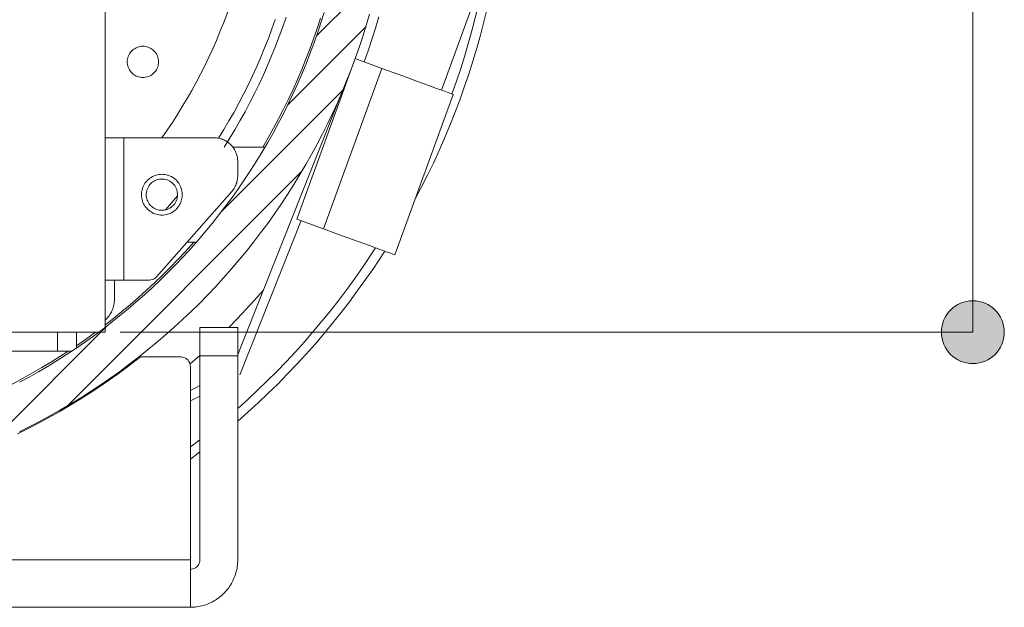
# Model space of a CAD drawing. Units: inches. Extents: x 65 to 173, y -121 to -10.
# Drawn here: x 100 to 111, y -114 to -108 of the extents above; entities that cross this region are included whole.
import ezdxf

# ---------------------------------------------------------------- set-up
doc = ezdxf.new("R2010")
doc.units = ezdxf.units.IN
doc.layers.add('EN', color=7, linetype='Continuous', lineweight=0)

# ---------------------------------------------------------------- blocks, each defined once
blk = doc.blocks.new('BLOCK_11')
at = {"layer": 'EN', "linetype": 'Continuous', "lineweight": 0}
h = blk.add_hatch(color=7, dxfattribs=at)
h.dxf.hatch_style = 2
h.paths.add_polyline_path([(110.785, -102.159), (110.785, -102.141), (110.783, -102.123), (110.781, -102.105), (110.778, -102.088), (110.773, -102.071), (110.768, -102.054), (110.762, -102.038), (110.756, -102.022), (110.748, -102.006), (110.74, -101.991), (110.731, -101.977), (110.721, -101.963), (110.711, -101.95), (110.7, -101.937), (110.688, -101.924), (110.676, -101.913), (110.663, -101.902), (110.649, -101.891), (110.635, -101.882), (110.621, -101.873), (110.606, -101.864), (110.59, -101.857), (110.575, -101.85), (110.558, -101.844), (110.542, -101.839), (110.525, -101.835), (110.507, -101.832), (110.49, -101.829), (110.472, -101.828), (110.454, -101.827), (110.435, -101.828), (110.417, -101.829), (110.4, -101.832), (110.382, -101.835), (110.365, -101.839), (110.349, -101.844), (110.333, -101.85), (110.317, -101.857), (110.301, -101.864), (110.286, -101.873), (110.272, -101.882), (110.258, -101.891), (110.244, -101.902), (110.232, -101.913), (110.219, -101.924), (110.208, -101.937), (110.196, -101.95), (110.186, -101.963), (110.176, -101.977), (110.167, -101.991), (110.159, -102.006), (110.152, -102.022), (110.145, -102.038), (110.139, -102.054), (110.134, -102.071), (110.13, -102.088), (110.126, -102.105), (110.124, -102.123), (110.123, -102.141), (110.122, -102.159), (110.123, -102.177), (110.124, -102.195), (110.126, -102.213), (110.13, -102.23), (110.134, -102.247), (110.139, -102.264), (110.145, -102.28), (110.152, -102.296), (110.159, -102.311), (110.167, -102.326), (110.176, -102.341), (110.186, -102.355), (110.196, -102.368), (110.208, -102.381), (110.219, -102.393), (110.232, -102.405), (110.244, -102.416), (110.258, -102.426), (110.272, -102.436), (110.286, -102.445), (110.301, -102.453), (110.317, -102.461), (110.333, -102.467), (110.349, -102.473), (110.365, -102.478), (110.382, -102.483), (110.4, -102.486), (110.417, -102.488), (110.435, -102.49), (110.454, -102.49), (110.472, -102.49), (110.49, -102.488), (110.507, -102.486), (110.525, -102.483), (110.542, -102.478), (110.558, -102.473), (110.575, -102.467), (110.59, -102.461), (110.606, -102.453), (110.621, -102.445), (110.635, -102.436), (110.649, -102.426), (110.663, -102.416), (110.676, -102.405), (110.688, -102.393), (110.7, -102.381), (110.711, -102.368), (110.721, -102.355), (110.731, -102.341), (110.74, -102.326), (110.748, -102.311), (110.756, -102.296), (110.762, -102.28), (110.768, -102.264), (110.773, -102.247), (110.778, -102.23), (110.781, -102.213), (110.783, -102.195), (110.785, -102.177)])
h = blk.add_hatch(color=7, dxfattribs=at)
h.dxf.hatch_style = 2
h.paths.add_polyline_path([(110.122, -110.959), (110.122, -110.977), (110.124, -110.995), (110.126, -111.013), (110.129, -111.03), (110.134, -111.047), (110.139, -111.064), (110.145, -111.08), (110.151, -111.096), (110.159, -111.111), (110.167, -111.126), (110.176, -111.141), (110.186, -111.155), (110.196, -111.168), (110.207, -111.181), (110.219, -111.193), (110.231, -111.205), (110.244, -111.216), (110.258, -111.226), (110.272, -111.236), (110.286, -111.245), (110.301, -111.253), (110.317, -111.261), (110.333, -111.268), (110.349, -111.273), (110.365, -111.279), (110.382, -111.283), (110.4, -111.286), (110.417, -111.288), (110.435, -111.29), (110.454, -111.29), (110.472, -111.29), (110.49, -111.288), (110.507, -111.286), (110.525, -111.283), (110.542, -111.279), (110.558, -111.273), (110.575, -111.268), (110.59, -111.261), (110.606, -111.253), (110.621, -111.245), (110.635, -111.236), (110.649, -111.226), (110.663, -111.216), (110.676, -111.205), (110.688, -111.193), (110.7, -111.181), (110.711, -111.168), (110.721, -111.155), (110.731, -111.141), (110.74, -111.126), (110.748, -111.111), (110.755, -111.096), (110.762, -111.08), (110.768, -111.064), (110.773, -111.047), (110.777, -111.03), (110.781, -111.013), (110.783, -110.995), (110.784, -110.977), (110.785, -110.959), (110.784, -110.941), (110.783, -110.923), (110.781, -110.905), (110.777, -110.888), (110.773, -110.871), (110.768, -110.854), (110.762, -110.838), (110.755, -110.822), (110.748, -110.807), (110.74, -110.792), (110.731, -110.777), (110.721, -110.763), (110.711, -110.75), (110.7, -110.737), (110.688, -110.725), (110.676, -110.713), (110.663, -110.702), (110.649, -110.691), (110.635, -110.682), (110.621, -110.673), (110.606, -110.664), (110.59, -110.657), (110.575, -110.65), (110.558, -110.644), (110.542, -110.639), (110.525, -110.635), (110.507, -110.632), (110.49, -110.629), (110.472, -110.628), (110.454, -110.628), (110.435, -110.628), (110.417, -110.629), (110.4, -110.632), (110.382, -110.635), (110.365, -110.639), (110.349, -110.644), (110.333, -110.65), (110.317, -110.657), (110.301, -110.664), (110.286, -110.673), (110.272, -110.682), (110.258, -110.691), (110.244, -110.702), (110.231, -110.713), (110.219, -110.725), (110.207, -110.737), (110.196, -110.75), (110.186, -110.763), (110.176, -110.777), (110.167, -110.792), (110.159, -110.807), (110.151, -110.822), (110.145, -110.838), (110.139, -110.854), (110.134, -110.871), (110.129, -110.888), (110.126, -110.905), (110.124, -110.923), (110.122, -110.941)])
at = {"layer": 'EN', "color": 7}
blk.add_line((110.454, -110.959), (110.454, -102.159), dxfattribs=at)
at = {"layer": 'EN'}
for points in [[(110.785, -102.159), (110.785, -101.976), (110.636, -101.827), (110.454, -101.827), (110.271, -101.827), (110.122, -101.976), (110.122, -102.159), (110.122, -102.342), (110.271, -102.49), (110.454, -102.49), (110.636, -102.49), (110.785, -102.342), (110.785, -102.159)], [(110.122, -110.959), (110.122, -111.142), (110.271, -111.29), (110.454, -111.29), (110.636, -111.29), (110.785, -111.142), (110.785, -110.959), (110.785, -110.776), (110.636, -110.628), (110.454, -110.628), (110.271, -110.628), (110.122, -110.776), (110.122, -110.959)]]:
    blk.add_open_spline(points, degree=3, knots=[0, 0, 0, 0, 1, 1, 1, 2, 2, 2, 3, 3, 3, 4, 4, 4, 4], dxfattribs=at)
blk = doc.blocks.new('BLOCK_10')
at = {"layer": 'EN'}
blk.add_blockref('BLOCK_11', (0, 0), dxfattribs=at)

msp = doc.modelspace()

# ---------------------------------------------------------------- linework, layer by layer
at = {"layer": 'EN', "color": 7}
for p, q in [((103.533, -107.836), (104.206, -107.164)), ((104.853, -108.408), (105.161, -107.561)), ((103.229, -108.565), (104.055, -107.739)), ((103.326, -109.767), (103.942, -108.075)), ((104.224, -108.178), (103.942, -108.075)), ((103.608, -109.87), (104.224, -108.178)), ((102.703, -111.193), (103.865, -108.275)), ((102.533, -109.686), (103.812, -108.406)), ((104.36, -110.143), (104.975, -108.452)), ((102.454, -108.909), (101.504, -108.909)), ((101.504, -108.909), (101.504, -110.409)), ((102.653, -109.009), (102.99, -109.009)), ((102.703, -109.309), (102.703, -109.159)), ((100.907, -111.736), (103.38, -109.262)), ((101.848, -110.375), (102.641, -109.474)), ((101.942, -109.67), (102.068, -109.52)), ((102.724, -111.41), (103.373, -109.783)), ((103.608, -109.87), (103.326, -109.767)), ((102.267, -110.009), (102.171, -110.009)), ((101.404, -110.609), (101.404, -110.409)), ((101.504, -110.409), (101.773, -110.409)), ((100.051, -112.168), (101.33, -110.889)), ((100.804, -111.159), (100.804, -110.959)), ((101.004, -110.959), (101.004, -111.124)), ((101.463, -110.959), (110.454, -110.959)), ((102.303, -110.909), (102.703, -110.909)), ((100.804, -111.159), (99.587, -111.159)), ((102.104, -111.219), (101.679, -111.219)), ((102.2, -111.294), (102.303, -111.203)), ((102.703, -111.209), (102.303, -111.209)), ((102.303, -113.359), (102.303, -111.209)), ((102.703, -113.359), (102.703, -111.209)), ((102.204, -113.359), (102.204, -111.319)), ((102.204, -111.573), (102.303, -111.522)), ((102.204, -111.684), (102.303, -111.634)), ((102.203, -112.172), (102.303, -112.095)), ((102.204, -112.296), (102.304, -112.221)), ((92.404, -113.359), (102.204, -113.359)), ((102.204, -113.859), (92.404, -113.859))]:
    msp.add_line(p, q, dxfattribs=at)
at = {"layer": 'EN'}
msp.add_lwpolyline([(101.304, -110.959), (101.304, -102.159), (93.304, -102.159), (93.304, -110.959)], close=True, dxfattribs=at)
at = {"layer": 'EN', "color": 7}
for points in [[(101.304, -110.959), (101.304, -102.159), (93.304, -102.159), (93.304, -110.959)], [(101.703, -107.944), (101.718, -107.944), (101.732, -107.947), (101.746, -107.95), (101.76, -107.954), (101.773, -107.96), (101.786, -107.967), (101.798, -107.974), (101.809, -107.982), (101.82, -107.993), (101.83, -108.003), (101.839, -108.015), (101.846, -108.026), (101.853, -108.04), (101.858, -108.053), (101.863, -108.066), (101.866, -108.08), (101.868, -108.095), (101.869, -108.109), (101.868, -108.124), (101.866, -108.138), (101.863, -108.152), (101.858, -108.166), (101.853, -108.179), (101.846, -108.192), (101.839, -108.204), (101.83, -108.215), (101.82, -108.226), (101.809, -108.235), (101.798, -108.244), (101.786, -108.252), (101.773, -108.259), (101.76, -108.264), (101.746, -108.268), (101.732, -108.272), (101.718, -108.274), (101.703, -108.274), (101.689, -108.274), (101.675, -108.272), (101.661, -108.268), (101.647, -108.264), (101.634, -108.259), (101.621, -108.252), (101.609, -108.244), (101.597, -108.235), (101.587, -108.226), (101.577, -108.215), (101.568, -108.204), (101.561, -108.192), (101.554, -108.179), (101.548, -108.166), (101.544, -108.152), (101.541, -108.138), (101.539, -108.124), (101.539, -108.109), (101.539, -108.095), (101.541, -108.08), (101.544, -108.066), (101.548, -108.053), (101.554, -108.04), (101.561, -108.026), (101.568, -108.015), (101.577, -108.003), (101.587, -107.993), (101.597, -107.982), (101.609, -107.974), (101.621, -107.967), (101.634, -107.96), (101.647, -107.954), (101.661, -107.95), (101.675, -107.947), (101.689, -107.944)], [(101.904, -109.294), (101.918, -109.295), (101.933, -109.296), (101.948, -109.299), (101.963, -109.303), (101.977, -109.307), (101.991, -109.313), (102.004, -109.319), (102.018, -109.327), (102.03, -109.335), (102.042, -109.345), (102.053, -109.354), (102.063, -109.365), (102.073, -109.377), (102.082, -109.389), (102.09, -109.402), (102.097, -109.415), (102.103, -109.429), (102.108, -109.442), (102.112, -109.457), (102.115, -109.472), (102.117, -109.487), (102.118, -109.502), (102.118, -109.517), (102.117, -109.531), (102.115, -109.546), (102.112, -109.561), (102.108, -109.575), (102.103, -109.59), (102.097, -109.604), (102.09, -109.617), (102.082, -109.629), (102.073, -109.642), (102.063, -109.653), (102.053, -109.664), (102.042, -109.674), (102.03, -109.683), (102.018, -109.691), (102.004, -109.699), (101.991, -109.706), (101.977, -109.711), (101.963, -109.716), (101.948, -109.719), (101.933, -109.722), (101.918, -109.724), (101.904, -109.724), (101.889, -109.724), (101.874, -109.722), (101.859, -109.719), (101.844, -109.716), (101.83, -109.711), (101.816, -109.706), (101.803, -109.699), (101.789, -109.691), (101.777, -109.683), (101.765, -109.674), (101.754, -109.664), (101.744, -109.653), (101.734, -109.642), (101.725, -109.629), (101.717, -109.617), (101.71, -109.604), (101.704, -109.59), (101.699, -109.575), (101.695, -109.561), (101.692, -109.546), (101.69, -109.531), (101.689, -109.517), (101.689, -109.502), (101.69, -109.487), (101.692, -109.472), (101.695, -109.457), (101.699, -109.442), (101.704, -109.429), (101.71, -109.415), (101.717, -109.402), (101.725, -109.389), (101.734, -109.377), (101.744, -109.365), (101.754, -109.354), (101.765, -109.345), (101.777, -109.335), (101.789, -109.327), (101.803, -109.319), (101.816, -109.313), (101.83, -109.307), (101.844, -109.303), (101.859, -109.299), (101.874, -109.296), (101.889, -109.295)], [(101.904, -109.344), (101.918, -109.345), (101.932, -109.347), (101.946, -109.35), (101.96, -109.354), (101.973, -109.36), (101.986, -109.366), (101.998, -109.374), (102.01, -109.382), (102.02, -109.392), (102.03, -109.403), (102.039, -109.414), (102.046, -109.427), (102.053, -109.44), (102.059, -109.453), (102.063, -109.467), (102.066, -109.48), (102.068, -109.495), (102.069, -109.509), (102.068, -109.524), (102.066, -109.537), (102.063, -109.552), (102.059, -109.566), (102.053, -109.579), (102.046, -109.592), (102.039, -109.604), (102.03, -109.615), (102.02, -109.626), (102.01, -109.635), (101.998, -109.644), (101.986, -109.652), (101.973, -109.659), (101.96, -109.664), (101.946, -109.668), (101.932, -109.672), (101.918, -109.673), (101.904, -109.674), (101.889, -109.673), (101.875, -109.672), (101.861, -109.668), (101.847, -109.664), (101.834, -109.659), (101.821, -109.652), (101.809, -109.644), (101.797, -109.635), (101.787, -109.626), (101.777, -109.615), (101.768, -109.604), (101.761, -109.592), (101.754, -109.579), (101.748, -109.566), (101.744, -109.552), (101.741, -109.537), (101.739, -109.524), (101.738, -109.509), (101.739, -109.495), (101.741, -109.48), (101.744, -109.467), (101.748, -109.453), (101.754, -109.44), (101.761, -109.427), (101.768, -109.414), (101.777, -109.403), (101.787, -109.392), (101.797, -109.382), (101.809, -109.374), (101.821, -109.366), (101.834, -109.36), (101.847, -109.354), (101.861, -109.35), (101.875, -109.347), (101.889, -109.345)]]:
    msp.add_lwpolyline(points, close=True, dxfattribs=at)
for points in [[(104.961, -108.447), (105.008, -108.313), (105.054, -108.178), (105.096, -108.042), (105.137, -107.906), (105.175, -107.769), (105.21, -107.631), (105.244, -107.492), (105.274, -107.354), (105.302, -107.215), (105.329, -107.075), (105.352, -106.934), (105.373, -106.794), (105.392, -106.653), (105.408, -106.511), (105.422, -106.37), (105.433, -106.228), (105.441, -106.086), (105.447, -105.944), (105.451, -105.802), (105.453, -105.659)], [(101.903, -108.909), (101.959, -108.828), (102.014, -108.747), (102.067, -108.665), (102.119, -108.58), (102.169, -108.496), (102.218, -108.411), (102.265, -108.325), (102.311, -108.237), (102.355, -108.15), (102.398, -108.061), (102.439, -107.972), (102.478, -107.882), (102.516, -107.792), (102.553, -107.7), (102.588, -107.608), (102.621, -107.516), (102.652, -107.422), (102.69, -107.304)], [(104.094, -107.606), (104.059, -107.725), (104.022, -107.843), (103.983, -107.959), (103.942, -108.075), (103.899, -108.191), (103.853, -108.306), (103.806, -108.42), (103.757, -108.533), (103.706, -108.645), (103.653, -108.756), (103.598, -108.866), (103.541, -108.976), (103.482, -109.084), (103.421, -109.192), (103.359, -109.298), (103.295, -109.403), (103.228, -109.507), (103.16, -109.61), (103.091, -109.711), (103.019, -109.812), (102.945, -109.911), (102.87, -110.009), (102.794, -110.105), (102.715, -110.2), (102.635, -110.294), (102.553, -110.386), (102.471, -110.477), (102.385, -110.567), (102.299, -110.655), (102.211, -110.741), (102.122, -110.826), (102.031, -110.909), (101.938, -110.991), (101.845, -111.071), (101.75, -111.15), (101.653, -111.226), (101.555, -111.301), (101.456, -111.375), (101.356, -111.447), (101.254, -111.516), (101.152, -111.585), (101.048, -111.651), (100.942, -111.715), (100.836, -111.778), (100.729, -111.838), (100.621, -111.897), (100.511, -111.954), (100.401, -112.009)], [(103.614, -107.589), (103.58, -107.699), (103.543, -107.808), (103.505, -107.916), (103.465, -108.024), (103.423, -108.131), (103.379, -108.238), (103.333, -108.343), (103.285, -108.448), (103.235, -108.552), (103.184, -108.656), (103.131, -108.758), (103.076, -108.859), (103.019, -108.959), (102.96, -109.059), (102.9, -109.156), (102.839, -109.254), (102.775, -109.35), (102.71, -109.444), (102.643, -109.538), (102.574, -109.631), (102.504, -109.722), (102.433, -109.812), (102.359, -109.901), (102.285, -109.989), (102.208, -110.076), (102.131, -110.16), (102.051, -110.244), (101.97, -110.326), (101.888, -110.407), (101.805, -110.486), (101.72, -110.564), (101.633, -110.64), (101.546, -110.715), (101.457, -110.788), (101.367, -110.86), (101.276, -110.93), (101.183, -110.999), (101.089, -111.066), (100.995, -111.131), (100.898, -111.195), (100.801, -111.256), (100.703, -111.317), (100.604, -111.375), (100.503, -111.432), (100.402, -111.487)], [(102.559, -109.009), (102.616, -108.917), (102.672, -108.824), (102.727, -108.729), (102.78, -108.634), (102.831, -108.538), (102.88, -108.441), (102.928, -108.343), (102.974, -108.245), (103.018, -108.146), (103.06, -108.045), (103.101, -107.944), (103.14, -107.843), (103.178, -107.741), (103.213, -107.638)], [(102.967, -109.009), (103.024, -108.91), (103.08, -108.809), (103.134, -108.708), (103.186, -108.606), (103.237, -108.503), (103.286, -108.399), (103.333, -108.294), (103.378, -108.188), (103.421, -108.082), (103.462, -107.975), (103.501, -107.867), (103.539, -107.758), (103.575, -107.65)], [(104.036, -108.11), (104.078, -107.992), (104.117, -107.873), (104.155, -107.754), (104.19, -107.634)], [(104.571, -109.561), (104.638, -109.433), (104.703, -109.305), (104.766, -109.176), (104.826, -109.045), (104.884, -108.913), (104.939, -108.78), (104.993, -108.646), (105.044, -108.512), (105.092, -108.376), (105.138, -108.239), (105.183, -108.102), (105.224, -107.964), (105.263, -107.826), (105.299, -107.687), (105.333, -107.547)], [(102.5, -108.914), (102.556, -108.823), (102.611, -108.731), (102.664, -108.638), (102.715, -108.543), (102.764, -108.449), (102.812, -108.353), (102.858, -108.256), (102.903, -108.159), (102.946, -108.061), (102.987, -107.962), (103.026, -107.862), (103.063, -107.762), (103.099, -107.661)], [(104.224, -108.178), (104.354, -108.226), (104.48, -108.272), (104.599, -108.315), (104.706, -108.354), (104.799, -108.388), (104.875, -108.415), (104.93, -108.435), (104.963, -108.447), (104.975, -108.452)], [(101.304, -108.909), (101.397, -108.909), (101.504, -108.909)], [(102.703, -109.159), (102.703, -109.146), (102.702, -109.133), (102.7, -109.12), (102.698, -109.107), (102.695, -109.094), (102.691, -109.082), (102.687, -109.07), (102.681, -109.057), (102.676, -109.046), (102.67, -109.034), (102.663, -109.023), (102.655, -109.012), (102.648, -109.002), (102.639, -108.992), (102.63, -108.982), (102.62, -108.973), (102.61, -108.965), (102.6, -108.957), (102.589, -108.95), (102.578, -108.943), (102.567, -108.937), (102.555, -108.93), (102.543, -108.926), (102.531, -108.922), (102.518, -108.917), (102.505, -108.915), (102.492, -108.912), (102.48, -108.91), (102.467, -108.91), (102.454, -108.909)], [(102.641, -109.474), (102.649, -109.464), (102.657, -109.453), (102.664, -109.443), (102.671, -109.431), (102.677, -109.42), (102.683, -109.408), (102.688, -109.396), (102.692, -109.384), (102.695, -109.371), (102.698, -109.358), (102.701, -109.345), (102.702, -109.332), (102.703, -109.319), (102.703, -109.309)], [(104.36, -110.143), (104.348, -110.139), (104.314, -110.127), (104.259, -110.107), (104.184, -110.079), (104.091, -110.045), (103.984, -110.006), (103.865, -109.963), (103.739, -109.917), (103.608, -109.87)], [(101.303, -110.884), (101.394, -110.814), (101.483, -110.741), (101.571, -110.667), (101.658, -110.592), (101.743, -110.515), (101.827, -110.437), (101.91, -110.357), (101.991, -110.276), (102.071, -110.194), (102.15, -110.11), (102.24, -110.009)], [(102.703, -111.764), (102.809, -111.669), (102.913, -111.571), (103.015, -111.472), (103.115, -111.372), (103.215, -111.27), (103.312, -111.166), (103.407, -111.06), (103.5, -110.953), (103.591, -110.844), (103.681, -110.733), (103.768, -110.621), (103.854, -110.508), (103.937, -110.393), (104.019, -110.276), (104.156, -110.069)], [(102.703, -111.896), (102.811, -111.801), (102.918, -111.704), (103.022, -111.605), (103.125, -111.505), (103.226, -111.402), (103.326, -111.297), (103.423, -111.192), (103.518, -111.084), (103.612, -110.975), (103.704, -110.864), (103.794, -110.752), (103.882, -110.637), (103.967, -110.521), (104.052, -110.404), (104.133, -110.286), (104.253, -110.104)], [(101.504, -110.409), (101.397, -110.409), (101.304, -110.409)], [(101.773, -110.409), (101.787, -110.408), (101.801, -110.405), (101.814, -110.4), (101.826, -110.394), (101.837, -110.386), (101.848, -110.375)], [(102.61, -110.909), (102.7, -110.816), (102.79, -110.721), (102.877, -110.625), (102.974, -110.515)], [(101.304, -110.833), (101.315, -110.822), (101.326, -110.811), (101.336, -110.798), (101.346, -110.786), (101.355, -110.774), (101.363, -110.76), (101.371, -110.746), (101.377, -110.732), (101.384, -110.718), (101.389, -110.703), (101.393, -110.687), (101.397, -110.672), (101.4, -110.657), (101.402, -110.641), (101.403, -110.626), (101.404, -110.609)], [(101.004, -111.101), (101.098, -111.035), (101.203, -110.959)], [(102.303, -111.209), (102.303, -111.131), (102.303, -111.059), (102.303, -110.997), (102.303, -110.949), (102.303, -110.92), (102.303, -110.909)], [(102.703, -110.909), (102.703, -110.92), (102.703, -110.949), (102.703, -110.997), (102.703, -111.059), (102.703, -111.131), (102.703, -111.209)], [(99.604, -111.824), (99.711, -111.783), (99.818, -111.74), (99.923, -111.696), (100.028, -111.649), (100.132, -111.6), (100.236, -111.55), (100.338, -111.498), (100.44, -111.444), (100.54, -111.388), (100.639, -111.331), (100.738, -111.272), (100.915, -111.159)], [(100.952, -111.159), (100.885, -111.159), (100.804, -111.159)], [(100.383, -112.029), (100.494, -111.974), (100.604, -111.917), (100.712, -111.859), (100.82, -111.798), (100.926, -111.736), (101.032, -111.672), (101.137, -111.606), (101.24, -111.538), (101.342, -111.469), (101.443, -111.397), (101.541, -111.324), (101.679, -111.219)], [(102.204, -111.319), (102.203, -111.306), (102.199, -111.292), (102.195, -111.279), (102.188, -111.266), (102.18, -111.255), (102.171, -111.245), (102.159, -111.236), (102.147, -111.229), (102.134, -111.224), (102.121, -111.221), (102.107, -111.219), (102.104, -111.219)], [(102.204, -113.359), (102.204, -113.47), (102.204, -113.576), (102.204, -113.671), (102.204, -113.75), (102.204, -113.809), (102.204, -113.847), (102.204, -113.859)], [(102.204, -113.459), (102.217, -113.458), (102.231, -113.455), (102.244, -113.45), (102.257, -113.444), (102.268, -113.436), (102.278, -113.426), (102.286, -113.415), (102.293, -113.403), (102.299, -113.39), (102.302, -113.377), (102.303, -113.363), (102.303, -113.359)], [(102.204, -113.859), (102.221, -113.859), (102.238, -113.858), (102.256, -113.856), (102.273, -113.854), (102.29, -113.851), (102.308, -113.848), (102.325, -113.845), (102.341, -113.84), (102.358, -113.835), (102.374, -113.829), (102.391, -113.823), (102.407, -113.816), (102.423, -113.809), (102.438, -113.8), (102.454, -113.792), (102.469, -113.783), (102.483, -113.774), (102.497, -113.764), (102.511, -113.753), (102.524, -113.742), (102.538, -113.731), (102.551, -113.718), (102.563, -113.707), (102.575, -113.694), (102.586, -113.681), (102.597, -113.667), (102.608, -113.653), (102.618, -113.639), (102.627, -113.624), (102.636, -113.609), (102.645, -113.594), (102.652, -113.579), (102.66, -113.563), (102.667, -113.546), (102.673, -113.53), (102.679, -113.514), (102.684, -113.497), (102.688, -113.48), (102.692, -113.463), (102.696, -113.446), (102.698, -113.428), (102.7, -113.411), (102.702, -113.394), (102.703, -113.377), (102.703, -113.359)]]:
    msp.add_lwpolyline(points, dxfattribs=at)

# ---------------------------------------------------------------- block references
at = {"layer": 'EN'}
msp.add_blockref('BLOCK_10', (0, 0), dxfattribs=at)

doc.saveas('drawing.dxf')
